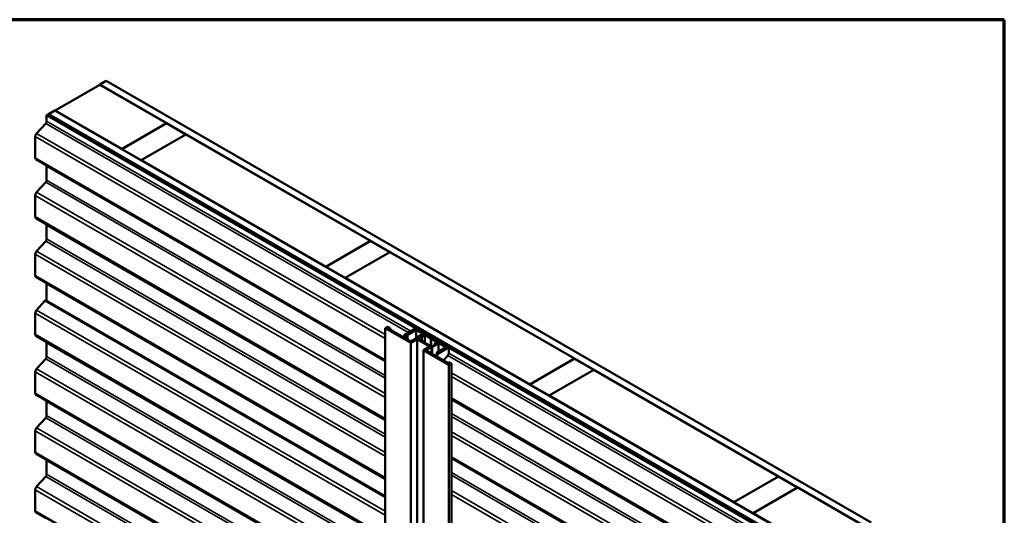
# Model space of a CAD drawing. Units: inches. Extents: x 0.6 to 33.4, y 0.6 to 21.4.
# Drawn here: x 26.1 to 33.4, y 17.7 to 21.4 of the extents above; entities that cross this region are included whole.
import ezdxf

# ---------------------------------------------------------------- set-up
doc = ezdxf.new("R2010")
doc.units = ezdxf.units.IN
doc.header["$LTSCALE"] = 2
doc.header["$MEASUREMENT"] = 0
doc.layers.get('0').update_dxf_attribs({"lineweight": 13})
for name, color, linetype, lineweight in [('Border (ANSI)', 7, 'Continuous', 70), ('Visible (ANSI)', 7, 'Continuous', 50), ('Visible Narrow (ANSI)', 7, 'Continuous', 35)]:
    doc.layers.add(name, color=color, linetype=linetype, lineweight=lineweight)

# ---------------------------------------------------------------- blocks, each defined once
blk = doc.blocks.new('Borders ATAS Border - Note')
at = {"layer": 'Border (ANSI)'}
for p, q in [((16.7, 10.7), (0.3, 10.7)), ((16.7, 0.3), (16.7, 10.7))]:
    blk.add_line(p, q, dxfattribs=at)

msp = doc.modelspace()

# ---------------------------------------------------------------- linework, layer by layer
at = {"layer": 'Visible (ANSI)'}
for p, q in [((26.70976, 20.91899), (26.37978, 20.72847)), ((26.70976, 20.91899), (27.20379, 20.63376)), ((26.7107, 20.91953), (26.75784, 20.94675)), ((26.7107, 20.91953), (26.7107, 20.91844)), ((32.36756, 17.65355), (26.7107, 20.91953)), ((26.75784, 20.94675), (32.4147, 17.68076)), ((26.32208, 20.69516), (26.31736, 20.69244)), ((26.31736, 20.69244), (26.31736, 20.64886)), ((29.04661, 19.11671), (26.31736, 20.69244)), ((26.32208, 20.69516), (29.05132, 19.11943)), ((26.32698, 20.69799), (26.33075, 20.70017)), ((26.32698, 20.69799), (31.98383, 17.432)), ((26.32698, 20.69233), (26.32698, 20.69799)), ((31.98761, 17.43418), (26.33075, 20.70017)), ((26.33169, 20.70071), (26.37883, 20.72793)), ((26.33169, 20.70071), (26.33169, 20.69962)), ((31.98855, 17.43472), (26.33169, 20.70071)), ((26.37883, 20.72793), (32.03569, 17.46194)), ((26.37978, 20.72847), (26.37978, 20.72738)), ((26.87381, 20.44324), (26.37978, 20.72847)), ((26.31049, 20.63253), (26.24331, 20.55816)), ((27.20379, 20.63376), (26.87381, 20.44324)), ((26.87475, 20.4427), (27.20474, 20.63321)), ((27.20379, 20.63376), (27.20379, 20.63267)), ((27.20474, 20.63321), (27.34616, 20.55156)), ((26.23369, 20.53529), (26.23369, 20.37844)), ((27.34616, 20.55156), (27.01617, 20.36105)), ((27.01712, 20.3605), (27.3471, 20.55102)), ((27.34616, 20.55156), (27.34616, 20.55048)), ((27.3471, 20.55102), (28.71229, 19.76283)), ((26.87381, 20.44324), (26.87381, 20.44215)), ((26.87475, 20.4427), (26.87475, 20.44161)), ((27.01617, 20.36105), (26.87475, 20.4427)), ((26.23847, 20.36779), (26.31395, 20.32342)), ((27.01617, 20.36105), (27.01617, 20.35996)), ((27.01712, 20.3605), (27.01712, 20.35942)), ((28.3823, 19.57231), (27.01712, 20.3605)), ((26.31736, 20.31581), (26.31736, 20.2134)), ((26.31049, 20.19706), (26.24331, 20.12269)), ((26.23369, 20.09982), (26.23369, 19.94298)), ((26.23847, 19.93233), (26.31395, 19.88795)), ((26.31736, 19.88035), (26.31736, 19.77793)), ((26.31049, 19.7616), (26.24331, 19.68723)), ((28.71229, 19.76283), (28.3823, 19.57231)), ((28.38325, 19.57177), (28.71323, 19.76228)), ((28.71229, 19.76283), (28.71229, 19.76174)), ((28.71323, 19.76228), (28.85465, 19.68063)), ((26.23369, 19.66436), (26.23369, 19.50751)), ((28.85465, 19.68063), (28.52467, 19.49012)), ((28.52561, 19.48957), (28.85559, 19.68009)), ((28.85465, 19.68063), (28.85465, 19.67955)), ((28.85559, 19.68009), (30.22078, 18.8919)), ((28.3823, 19.57231), (28.3823, 19.57122)), ((28.38325, 19.57177), (28.38325, 19.57068)), ((28.52467, 19.49012), (28.38325, 19.57177)), ((26.23847, 19.49686), (26.31395, 19.45249)), ((26.31736, 19.44488), (26.31736, 19.32128)), ((28.52467, 19.49012), (28.52467, 19.48903)), ((28.52561, 19.48957), (28.52561, 19.48849)), ((29.8908, 18.70138), (28.52561, 19.48957)), ((26.304, 19.31895), (26.24331, 19.25176)), ((26.3146, 19.32287), (28.8218, 17.87534)), ((26.23369, 19.22889), (26.23369, 19.07205)), ((28.90302, 19.20614), (28.90603, 19.20788)), ((29.05019, 19.12117), (28.90302, 19.20614)), ((28.90302, 19.20505), (28.90302, 19.20614)), ((28.90603, 19.20788), (29.05321, 19.12291)), ((28.83948, 19.12757), (28.8218, 19.11737)), ((28.8218, 12.58539), (28.8218, 19.11737)), ((28.8218, 19.11737), (29.01037, 19.0085)), ((28.85716, 19.11737), (28.83948, 19.12757)), ((28.84832, 19.11226), (28.85716, 19.11737)), ((29.01037, 19.01871), (28.84832, 19.11226)), ((28.85716, 19.10716), (28.85716, 19.11737)), ((28.96194, 19.06674), (29.05019, 19.11769)), ((29.05321, 19.11595), (28.96496, 19.065)), ((29.06018, 19.11888), (28.97769, 19.07126)), ((28.98653, 19.06615), (29.05134, 19.10358)), ((29.05132, 19.11943), (29.04661, 19.11671)), ((29.04661, 19.11671), (29.04661, 19.11562)), ((29.05132, 19.11943), (29.05132, 19.11885)), ((29.05134, 19.04237), (29.05134, 19.10358)), ((29.05134, 19.10358), (29.1086, 19.07052)), ((29.05571, 19.1163), (29.05571, 19.11943)), ((29.06902, 19.11378), (29.06018, 19.11888)), ((29.06018, 19.10868), (29.06902, 19.11378)), ((29.13679, 19.06445), (29.06018, 19.10868)), ((29.06902, 19.10358), (29.06902, 19.11378)), ((26.23847, 19.0614), (26.31395, 19.01702)), ((26.31736, 19.00942), (26.31736, 18.90701)), ((28.96496, 19.065), (28.96194, 19.06674)), ((28.96194, 19.04666), (28.96194, 19.06674)), ((28.96496, 19.04492), (28.96496, 19.065)), ((28.9769, 19.06946), (28.9769, 19.03803)), ((28.98653, 19.03247), (28.98653, 19.06615)), ((29.0517, 19.04257), (29.01037, 19.01871)), ((29.01037, 19.0085), (29.05751, 19.03572)), ((29.01037, 12.47653), (29.01037, 19.0085)), ((29.05161, 19.04336), (29.05161, 19.04252)), ((29.09729, 19.07216), (29.05457, 19.0475)), ((29.05751, 12.50374), (29.05751, 19.03572)), ((29.05751, 19.03572), (29.15179, 18.98128)), ((29.06008, 19.04577), (29.09361, 19.06513)), ((29.1103, 19.0134), (29.06008, 19.0424)), ((29.09057, 19.05691), (29.09057, 19.02479)), ((29.09354, 19.06353), (29.09064, 19.05721)), ((29.09361, 19.06364), (29.09361, 19.06513)), ((29.09361, 19.06513), (29.09568, 19.06393)), ((29.09398, 19.0561), (29.11378, 19.06753)), ((29.09643, 19.0635), (29.09577, 19.06388)), ((29.1086, 19.07052), (29.09643, 19.0635)), ((29.09746, 19.06421), (29.10064, 19.07104)), ((29.1007, 19.07134), (29.1007, 19.06596)), ((29.11313, 19.01177), (29.16336, 18.98277)), ((29.11372, 19.01143), (29.11372, 19.01258)), ((29.11378, 19.01139), (29.11378, 19.06753)), ((29.11378, 19.06753), (29.15936, 19.04121)), ((29.14563, 19.06955), (29.13679, 19.06445)), ((29.15446, 19.06445), (29.14563, 19.06955)), ((29.14563, 19.05935), (29.15446, 19.06445)), ((29.14563, 19.05935), (29.19277, 19.03213)), ((29.15446, 19.05425), (29.15446, 19.06445)), ((29.15936, 18.98508), (29.15936, 19.04121)), ((29.15936, 19.04121), (29.16136, 19.04121)), ((29.16136, 19.04006), (29.16136, 19.04121)), ((29.20693, 19.01375), (29.16136, 19.04006)), ((29.16136, 18.98392), (29.16136, 19.04006)), ((29.18713, 19.00232), (29.20693, 19.01375)), ((29.19277, 19.03213), (29.2016, 19.03724)), ((29.21212, 19.01075), (29.19995, 19.00373)), ((29.20114, 19.00435), (29.21297, 19.00618)), ((29.2016, 19.03724), (29.21044, 19.03213)), ((29.21044, 19.03213), (29.2016, 19.02703)), ((29.2016, 19.02703), (29.27821, 18.9828)), ((29.21044, 19.02193), (29.21044, 19.03213)), ((29.26937, 18.9777), (29.21212, 19.01075)), ((29.21212, 19.00605), (29.21212, 19.01075)), ((29.10465, 18.95407), (29.15179, 18.98128)), ((29.29321, 18.8452), (29.10465, 18.95407)), ((29.10465, 12.42209), (29.10465, 18.95407)), ((29.16366, 18.97793), (29.12232, 18.95407)), ((29.12232, 18.95407), (29.28437, 18.86051)), ((29.16366, 18.9302), (29.16366, 18.97793)), ((29.16921, 18.98277), (29.20274, 19.00213)), ((29.2149, 19.00425), (29.17219, 18.97959)), ((29.18655, 18.99278), (29.18655, 19.0015)), ((29.20001, 19.00206), (29.18906, 19.00038)), ((29.19995, 19.00373), (29.20061, 19.00335)), ((29.20035, 19.0035), (29.20035, 19.00376)), ((29.20274, 19.00213), (29.20066, 19.00332)), ((29.20101, 19.00113), (29.20101, 19.00281)), ((29.29079, 18.97877), (29.20255, 18.92782)), ((29.20376, 18.92853), (29.20376, 18.93848)), ((29.20455, 18.94028), (29.26937, 18.9777)), ((29.20556, 18.92608), (29.29381, 18.97703)), ((29.29589, 18.9828), (29.21339, 18.93517)), ((29.21339, 18.93408), (29.21339, 18.93517)), ((29.21549, 18.94659), (29.21549, 19.00507)), ((29.27821, 18.9828), (29.28705, 18.98791)), ((29.28705, 18.98791), (29.29589, 18.9828)), ((29.29211, 18.97496), (29.29683, 18.97769)), ((29.29211, 18.93139), (29.29211, 18.97496)), ((31.97422, 17.42645), (29.29211, 18.97496)), ((29.29589, 18.98019), (29.29589, 18.9828)), ((29.29683, 18.97769), (31.97893, 17.42917)), ((29.29985, 18.97703), (29.44702, 18.89206)), ((29.45004, 18.8938), (29.30286, 18.97877)), ((26.31049, 18.89067), (26.24331, 18.8163)), ((29.20255, 18.92782), (29.20255, 18.90775)), ((29.20255, 18.92782), (29.20556, 18.92608)), ((29.20556, 18.92608), (29.20556, 18.90601)), ((29.25256, 18.87888), (29.28524, 18.91505)), ((29.28437, 18.86051), (29.29321, 18.86561)), ((29.29321, 18.86561), (29.31089, 18.85541)), ((29.44702, 18.89206), (29.45004, 18.8938)), ((29.44702, 18.89206), (29.44702, 18.89097)), ((29.45004, 18.8938), (29.45004, 18.88923)), ((30.22078, 18.8919), (29.8908, 18.70138)), ((29.89174, 18.70084), (30.22172, 18.89135)), ((30.22078, 18.8919), (30.22078, 18.89081)), ((30.22172, 18.89135), (30.36315, 18.8097)), ((26.23369, 18.79343), (26.23369, 18.63658)), ((29.31089, 18.85541), (29.29321, 18.8452)), ((29.29321, 12.31323), (29.29321, 18.8452)), ((29.31089, 12.32343), (29.31089, 18.85541)), ((30.36315, 18.8097), (30.03316, 18.61919)), ((30.03411, 18.61864), (30.36409, 18.80916)), ((30.36315, 18.8097), (30.36315, 18.80862)), ((30.36409, 18.80916), (31.72928, 18.02097)), ((29.8908, 18.70138), (29.8908, 18.70029)), ((29.89174, 18.70084), (29.89174, 18.69975)), ((30.03316, 18.61919), (29.89174, 18.70084)), ((26.23847, 18.62593), (26.31395, 18.58156)), ((26.31736, 18.57395), (26.31736, 18.47154)), ((30.03316, 18.61919), (30.03316, 18.6181)), ((30.03411, 18.61864), (30.03411, 18.61756)), ((31.39929, 17.83045), (30.03411, 18.61864)), ((26.31049, 18.4552), (26.24331, 18.38083)), ((26.23369, 18.35796), (26.23369, 18.20112)), ((26.23847, 18.19047), (26.31395, 18.1461)), ((26.31736, 18.13849), (26.31736, 18.03608)), ((26.31049, 18.01974), (26.24331, 17.94537)), ((31.72928, 18.02097), (31.39929, 17.83045)), ((31.40024, 17.82991), (31.73022, 18.02042)), ((31.72928, 18.02097), (31.72928, 18.01988)), ((31.73022, 18.02042), (31.87164, 17.93878)), ((26.23369, 17.9225), (26.23369, 17.76565)), ((31.87164, 17.93878), (31.54166, 17.74826)), ((31.5426, 17.74771), (31.87258, 17.93823)), ((31.87164, 17.93878), (31.87164, 17.93769)), ((31.87258, 17.93823), (32.36661, 17.653)), ((31.39929, 17.83045), (31.39929, 17.82936)), ((31.40024, 17.82991), (31.40024, 17.82882)), ((31.54166, 17.74826), (31.40024, 17.82991)), ((26.23847, 17.755), (26.31395, 17.71063)), ((31.54166, 17.74826), (31.54166, 17.74717)), ((31.5426, 17.74771), (31.5426, 17.74663)), ((32.03663, 17.46249), (31.5426, 17.74771))]:
    msp.add_line(p, q, dxfattribs=at)
for centre, major_axis, start_param, end_param in [((26.30558, 20.64206), (-0.00833, -0.01443), 1.2154436, 2.3561945), ((26.25019, 20.54481), (-0.01167, -0.02021), 4.3570362, 5.4977871), ((26.25019, 20.38797), (-0.01167, -0.02021), 5.4977871, 6.2786549), ((26.30558, 20.30901), (0.00833, 0.01443), 5.4977871, 6.2786549), ((26.30558, 20.2066), (-0.00833, -0.01443), 1.2154436, 2.3561945), ((26.25019, 20.10935), (-0.01167, -0.02021), 4.3570362, 5.4977871), ((26.25019, 19.9525), (-0.01167, -0.02021), 5.4977871, 6.2786549), ((26.30558, 19.87354), (0.00833, 0.01443), 5.4977871, 6.2786549), ((26.30558, 19.77113), (-0.00833, -0.01443), 1.2154436, 2.3561945), ((26.25019, 19.67388), (-0.01167, -0.02021), 4.3570362, 5.4977871), ((26.25019, 19.51704), (-0.01167, -0.02021), 5.4977871, 6.2786549), ((26.30558, 19.43808), (0.00833, 0.01443), 5.4977871, 6.2786549), ((26.30794, 19.31133), (0.00667, 0.01155), 0, 1.2154436), ((26.25019, 19.23842), (-0.01167, -0.02021), 4.3570362, 5.4977871), ((29.04717, 19.11943), (0.00427, 0), 5.4977871, 7.0685835), ((29.04717, 19.11943), (0.00853, 0), 5.4977871, 7.0685835), ((26.25019, 19.08157), (-0.01167, -0.02021), 5.4977871, 6.2786549), ((26.30558, 19.00261), (0.00833, 0.01443), 5.4977871, 6.2786549), ((28.98342, 19.06946), (-0.00652, 0), 5.7862335, 8.3509334), ((29.06174, 19.04336), (-0.01013, 0), 5.4977871, 6.4184871), ((29.063, 19.04409), (-0.00413, 0), 5.4977871, 7.0685835), ((29.09257, 19.05691), (-0.002, 0), 6.0237766, 8.6393798), ((29.09483, 19.06334), (-0.00133, 0), 3.9269908, 6.0237766), ((29.09643, 19.06437), (0.00107, 0), 3.9269908, 6.0213859), ((29.0987, 19.07134), (0.002, 0), 6.0213859, 8.6393798), ((29.11172, 19.01258), (0.002, 0), 5.4977871, 8.6393798), ((29.21349, 19.00507), (0.002, 0), 5.4977871, 8.115781), ((29.16628, 18.98445), (0.00413, 0), 3.9269908, 5.4977871), ((29.16502, 18.98373), (-0.01013, 0), 1.4354946, 2.3561945), ((29.18855, 19.0015), (-0.002, 0), 5.4977871, 8.1133903), ((29.19967, 19.00281), (0.00133, 0), 4.9717977, 7.0685835), ((29.20142, 19.00376), (-0.00107, 0), 4.9741884, 7.0685835), ((29.21028, 18.93848), (-0.00652, 0), 5.7862335, 8.3509334), ((29.29683, 18.97529), (-0.00853, 0), 3.9269908, 5.4977871), ((29.29683, 18.97529), (0.00427, 0), 0.7853982, 2.3561945), ((26.30558, 18.9002), (-0.00833, -0.01443), 1.2154436, 2.3561945), ((29.28033, 18.92459), (0.00833, 0.01443), 4.3570362, 5.4977871), ((26.25019, 18.80295), (-0.01167, -0.02021), 4.3570362, 5.4977871), ((26.25019, 18.64611), (-0.01167, -0.02021), 5.4977871, 6.2786549), ((26.30558, 18.56715), (0.00833, 0.01443), 5.4977871, 6.2786549), ((26.30558, 18.46474), (-0.00833, -0.01443), 1.2154436, 2.3561945), ((26.25019, 18.36749), (-0.01167, -0.02021), 4.3570362, 5.4977871), ((26.25019, 18.21064), (-0.01167, -0.02021), 5.4977871, 6.2786549), ((26.30558, 18.13168), (0.00833, 0.01443), 5.4977871, 6.2786549), ((26.30558, 18.02927), (-0.00833, -0.01443), 1.2154436, 2.3561945), ((26.25019, 17.93202), (-0.01167, -0.02021), 4.3570362, 5.4977871), ((26.25019, 17.77518), (-0.01167, -0.02021), 5.4977871, 6.2786549)]:
    msp.add_ellipse(centre, major_axis=major_axis, ratio=0.5773503, start_param=start_param, end_param=end_param, dxfattribs=at)
at = {"layer": 'Visible Narrow (ANSI)'}
for p, q in [((28.99223, 19.08422), (26.31049, 20.63253)), ((29.00981, 19.09438), (26.31736, 20.64886)), ((28.8218, 19.04104), (26.23369, 20.53529)), ((28.8218, 19.06946), (26.24331, 20.55816)), ((28.8218, 18.88419), (26.23369, 20.37844)), ((28.8218, 18.8763), (26.23847, 20.36779)), ((28.8218, 18.87551), (26.31395, 20.32342)), ((28.8218, 18.86987), (26.31736, 20.31581)), ((28.8218, 18.74716), (26.31049, 20.19706)), ((28.8218, 18.76746), (26.31736, 20.2134)), ((28.8218, 18.60557), (26.23369, 20.09982)), ((28.8218, 18.634), (26.24331, 20.12269)), ((28.8218, 18.44873), (26.23369, 19.94298)), ((28.8218, 18.44084), (26.23847, 19.93233)), ((28.8218, 18.44004), (26.31395, 19.88795)), ((28.8218, 18.43441), (26.31736, 19.88035)), ((28.8218, 18.31169), (26.31049, 19.7616)), ((28.8218, 18.332), (26.31736, 19.77793)), ((28.8218, 18.17011), (26.23369, 19.66436)), ((28.8218, 18.19853), (26.24331, 19.68723)), ((28.8218, 18.01326), (26.23369, 19.50751)), ((28.8218, 18.00537), (26.23847, 19.49686)), ((28.8218, 18.00458), (26.31395, 19.45249)), ((28.8218, 17.99894), (26.31736, 19.44488)), ((28.8218, 17.8653), (26.304, 19.31895)), ((28.8218, 17.73464), (26.23369, 19.22889)), ((28.8218, 17.76307), (26.24331, 19.25176)), ((29.05019, 19.12008), (29.05019, 19.12117)), ((29.05321, 19.11486), (29.05321, 19.11595)), ((28.8218, 17.5778), (26.23369, 19.07205)), ((28.8218, 17.56991), (26.23847, 19.0614)), ((28.8218, 17.56911), (26.31395, 19.01702)), ((28.8218, 17.56348), (26.31736, 19.00942)), ((29.06008, 19.0424), (29.06008, 19.04577)), ((29.09398, 19.02282), (29.09398, 19.0561)), ((29.09568, 19.06393), (29.09568, 19.06393)), ((29.09746, 19.06409), (29.09746, 19.06421)), ((29.10064, 19.06592), (29.10064, 19.07104)), ((29.17219, 18.92528), (29.17219, 18.97959)), ((29.18906, 18.99423), (29.18906, 19.00038)), ((29.20001, 19.00055), (29.20001, 19.00206)), ((29.20066, 19.00332), (29.20066, 19.00332)), ((29.2149, 18.94625), (29.2149, 19.00425)), ((29.29381, 18.97703), (29.29381, 18.97594)), ((29.29985, 18.97703), (29.29985, 18.97594)), ((28.8218, 17.44076), (26.31049, 18.89067)), ((28.8218, 17.46107), (26.31736, 18.90701)), ((31.96735, 17.36654), (29.28524, 18.91505)), ((31.97422, 17.38288), (29.29211, 18.93139)), ((28.8218, 17.29918), (26.23369, 18.79343)), ((28.8218, 17.3276), (26.24331, 18.8163)), ((31.90016, 17.29217), (29.31089, 18.78709)), ((31.89054, 17.2693), (29.31089, 18.75867)), ((28.8218, 17.14233), (26.23369, 18.63658)), ((28.8218, 17.13444), (26.23847, 18.62593)), ((28.8218, 17.13365), (26.31395, 18.58156)), ((28.8218, 17.12801), (26.31736, 18.57395)), ((31.89054, 17.11246), (29.31089, 18.60182)), ((31.89532, 17.1018), (29.31089, 18.59393)), ((31.9708, 17.05743), (29.31089, 18.59314)), ((31.97422, 17.04983), (29.31089, 18.5875)), ((28.8218, 17.0053), (26.31049, 18.4552)), ((28.8218, 17.0256), (26.31736, 18.47154)), ((31.97422, 16.94741), (29.31089, 18.48509)), ((31.96735, 16.93108), (29.31089, 18.46478)), ((28.8218, 16.86371), (26.23369, 18.35796)), ((28.8218, 16.89214), (26.24331, 18.38083)), ((31.90016, 16.85671), (29.31089, 18.35163)), ((31.89054, 16.83384), (29.31089, 18.3232)), ((28.8218, 16.70687), (26.23369, 18.20112)), ((28.8218, 16.69898), (26.23847, 18.19047)), ((28.8218, 16.69818), (26.31395, 18.1461)), ((28.8218, 16.69255), (26.31736, 18.13849)), ((31.89054, 16.67699), (29.31089, 18.16636)), ((31.89532, 16.66634), (29.31089, 18.15847)), ((31.9708, 16.62197), (29.31089, 18.15767)), ((31.97422, 16.61436), (29.31089, 18.15204)), ((28.8218, 16.56983), (26.31049, 18.01974)), ((28.8218, 16.59014), (26.31736, 18.03608)), ((31.97422, 16.51195), (29.31089, 18.04962)), ((31.96735, 16.49561), (29.31089, 18.02932)), ((28.8218, 16.42825), (26.23369, 17.9225)), ((28.8218, 16.45668), (26.24331, 17.94537)), ((31.90016, 16.42124), (29.31089, 17.91616)), ((31.89054, 16.39837), (29.31089, 17.88774)), ((28.8218, 16.2714), (26.23369, 17.76565)), ((28.8218, 16.26351), (26.23847, 17.755))]:
    msp.add_line(p, q, dxfattribs=at)

# ---------------------------------------------------------------- block references
at = {"xscale": 2, "yscale": 2, "zscale": 2}
msp.add_blockref('Borders ATAS Border - Note', (0, 0), dxfattribs=at)

doc.saveas('drawing.dxf')
